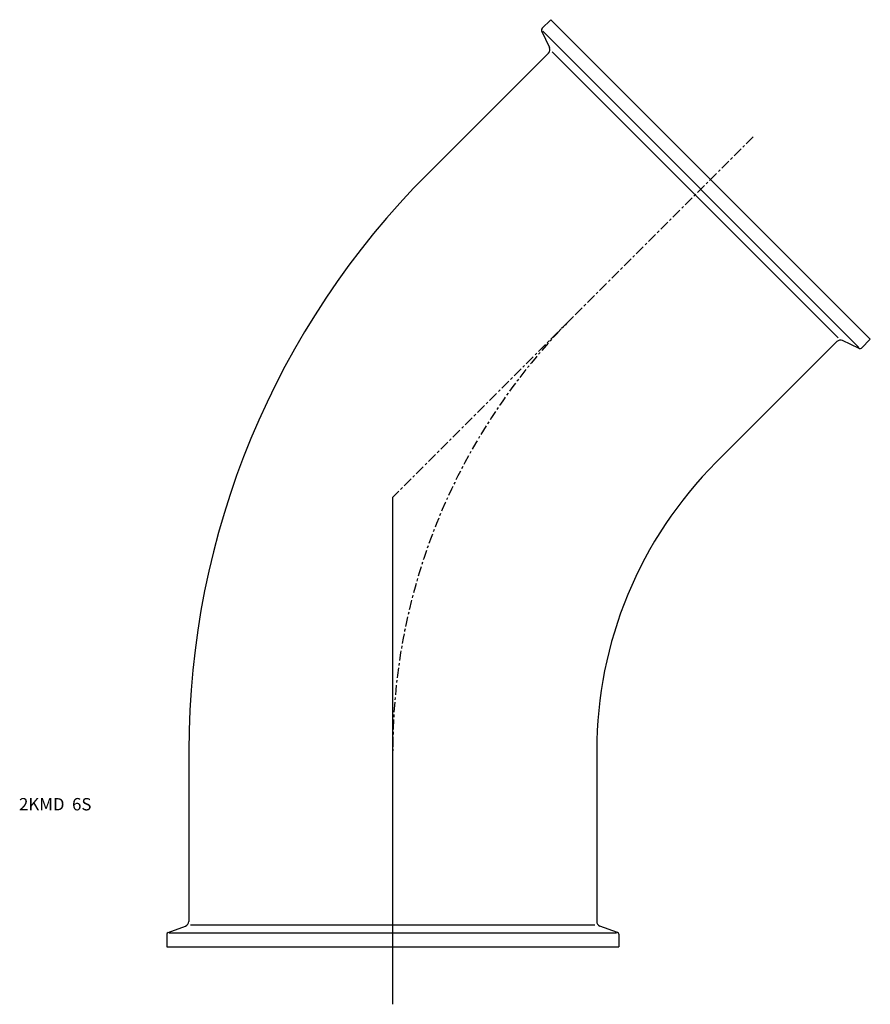
# Model space of a CAD drawing. Extents: x -151 to 193, y -23 to 375.
import ezdxf

# ---------------------------------------------------------------- set-up
doc = ezdxf.new("R2010")
doc.units = 0
doc.linetypes.add('CENTER', pattern=[7, 4, -1, 1, -1])
doc.layers.get('0').update_dxf_attribs({"linetype": 'CONTINUOUS'})

msp = doc.modelspace()

# ---------------------------------------------------------------- linework, layer by layer
for p, q in [((60.43, 371.83), (63.99, 375.39)), ((193.39, 245.99), (63.99, 375.39)), ((60.27, 370.93), (63.44, 364.12)), ((188.75, 242.71), (60.71, 370.75)), ((14.17, 312.99), (63.05, 361.86)), ((180.34, 246.54), (64.54, 362.34)), ((130.99, 196.17), (179.86, 245.05)), ((188.93, 242.27), (182.12, 245.44)), ((189.83, 242.43), (193.39, 245.99)), ((0, -23.34), (0, 182)), ((-82.6, 79.36), (-82.6, 10.24)), ((82.6, 79.36), (82.6, 10.24)), ((-90.97, 5.79), (-83.92, 8.36)), ((-81.88, 8.84), (81.88, 8.84)), ((90.97, 5.79), (83.92, 8.36)), ((-91.5, 5.04), (-91.5, 0)), ((-90.54, 5.6), (90.54, 5.6)), ((91.5, 5.04), (91.5, 0)), ((-91.5, 0), (91.5, 0))]:
    msp.add_line(p, q)
at = {"linetype": 'CENTER'}
msp.add_line((146.01, 328.01), (0, 182), dxfattribs=at)
for centre, radius, start, end in [((61, 371.26), 0.8, 135, 205), ((61.63, 363.27), 2, 315, 25), ((247.8, 79.36), 330.4, 135, 180), ((181.27, 243.63), 2, 65, 135), ((189.26, 243), 0.8, 245, 315), ((247.8, 79.36), 165.2, 135, 180), ((-84.6, 10.24), 2, 290, 0), ((84.6, 10.24), 2, 180, 250), ((-90.7, 5.04), 0.8, 110, 180), ((90.7, 5.04), 0.8, 0, 70)]:
    msp.add_arc(centre, radius, start, end)
msp.add_arc((247.8, 79.36), 247.8, 135, 180, dxfattribs=at)

# ---------------------------------------------------------------- texts
msp.add_text('2KMD  6S', height=5).set_placement((-151.37, 55.19))

doc.saveas('drawing.dxf')
